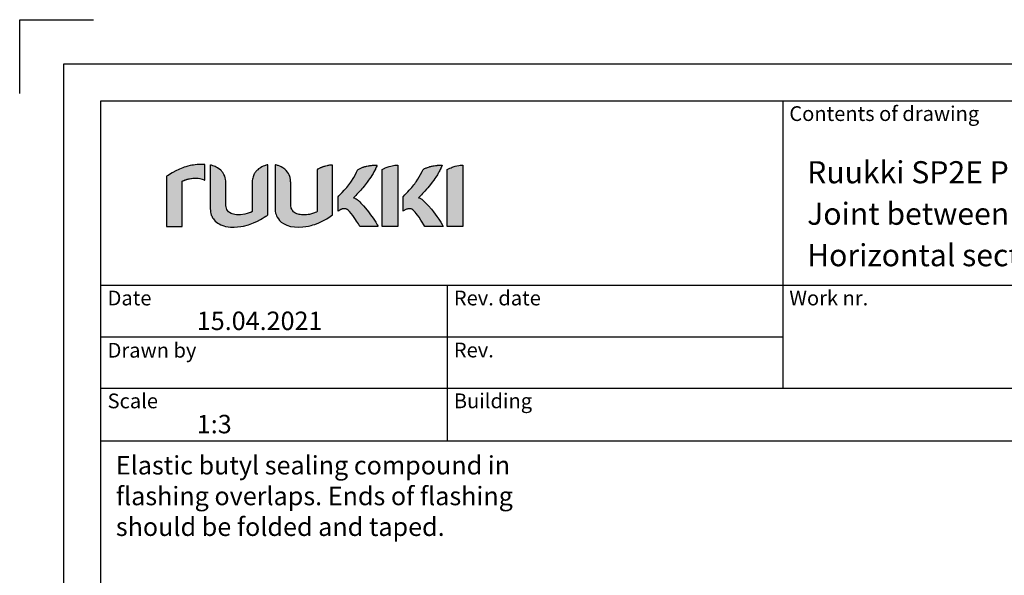
# Model space of a CAD drawing. Units: millimetres. Extents: x -846 to 16206, y -3343 to 6.
# Drawn here: x 1254 to 1655, y -599 to -373 of the extents above; entities that cross this region are included whole.
import ezdxf

# ---------------------------------------------------------------- set-up
doc = ezdxf.new("R2010")
doc.units = ezdxf.units.MM
doc.layers.get('0').update_dxf_attribs({"color": 1})
doc.layers.add('S-2_EN', color=7, linetype='Continuous')
doc.layers.add('S-TEXT', color=4, linetype='Continuous')
doc.styles.get("Standard").update_dxf_attribs({"font": 'arial.ttf'})

# ---------------------------------------------------------------- blocks, each defined once
blk = doc.blocks.new('title_block_en')
at = {"linetype": 'ByBlock'}
h = blk.add_hatch(color=256, dxfattribs=at)
h.paths.add_polyline_path([(13.92, 269.77), (13.92, 262.97), (16.04, 262.97), (16.04, 269.09), (16.14, 269.14), (16.19, 269.16), (16.24, 269.18), (16.29, 269.21), (16.34, 269.23), (16.39, 269.25), (16.45, 269.27), (16.55, 269.31), (16.61, 269.33), (16.66, 269.34), (16.72, 269.36), (16.77, 269.37), (16.83, 269.39), (16.94, 269.42), (17.05, 269.44), (17.21, 269.47), (17.31, 269.49), (17.46, 269.51), (17.61, 269.52), (17.86, 269.52), (18.21, 269.5), (18.44, 269.48), (18.76, 269.39), (19.01, 269.28), (19.07, 269.24), (19.09, 269.24), (19.1, 269.24), (19.1, 269.24), (19.1, 271.36), (19.06, 271.37), (19.02, 271.37), (18.98, 271.37), (18.78, 271.37), (18.59, 271.37), (18.41, 271.37), (18.23, 271.36), (18.06, 271.35), (17.81, 271.33), (17.58, 271.3), (17.35, 271.27), (17.14, 271.22), (16.8, 271.15), (16.55, 271.07), (16.3, 270.99), (16.12, 270.92), (15.92, 270.85), (15.68, 270.74), (15.5, 270.66), (15.27, 270.54), (14.7, 270.23), (14.3, 270), (14.14, 269.9), (14.01, 269.83), (13.97, 269.8)])
h.paths.add_polyline_path([(19.85, 271.31), (19.85, 265.37), (19.86, 265.14), (19.88, 264.92), (19.93, 264.71), (19.99, 264.51), (20.04, 264.39), (20.1, 264.27), (20.17, 264.15), (20.28, 263.99), (20.36, 263.89), (20.53, 263.7), (20.68, 263.57), (20.89, 263.42), (21.05, 263.31), (21.29, 263.2), (21.41, 263.14), (21.67, 263.05), (21.93, 262.98), (22.26, 262.92), (22.6, 262.89), (23.09, 262.89), (23.52, 262.91), (24, 262.96), (24.37, 263.02), (25.03, 263.19), (25.72, 263.45), (26.26, 263.71), (26.68, 263.93), (26.89, 264.05), (27.17, 264.22), (27.37, 264.35), (27.51, 264.43), (27.62, 264.51), (27.65, 264.53), (27.65, 267.93), (27.65, 271.34), (27.55, 271.31), (27.44, 271.28), (27.33, 271.25), (27.28, 271.23), (27.18, 271.2), (27.03, 271.14), (26.84, 271.05), (26.65, 270.94), (26.48, 270.83), (26.4, 270.76), (26.28, 270.66), (26.2, 270.59), (26.09, 270.48), (26.02, 270.4), (25.96, 270.31), (25.9, 270.23), (25.84, 270.14), (25.82, 270.09), (25.74, 269.95), (25.65, 269.7), (25.6, 269.53), (25.57, 269.36), (25.54, 269.19), (25.53, 269.06), (25.53, 268.94), (25.53, 264.98), (25.34, 264.88), (25.13, 264.8), (24.87, 264.71), (24.54, 264.62), (23.93, 264.54), (23.72, 264.54), (23.41, 264.56), (23.17, 264.59), (22.99, 264.63), (22.82, 264.67), (22.67, 264.74), (22.47, 264.85), (22.33, 264.97), (22.18, 265.15), (22.11, 265.29), (22.05, 265.44), (22, 265.61), (21.98, 265.7), (21.97, 265.8), (21.96, 265.9), (21.96, 266.01), (21.96, 266.06), (21.96, 268.91), (21.95, 269.1), (21.91, 269.39), (21.87, 269.56), (21.81, 269.77), (21.7, 270.01), (21.53, 270.29), (21.43, 270.41), (21.37, 270.49), (21.26, 270.6), (21.1, 270.73), (21.01, 270.8), (20.84, 270.92), (20.66, 271.02), (20.51, 271.09), (20.36, 271.16), (20.21, 271.21), (20.11, 271.24), (20, 271.27), (19.95, 271.29), (19.9, 271.3)])
h.paths.add_polyline_path([(28.65, 271.34), (28.65, 265.37), (28.65, 265.21), (28.66, 265.06), (28.71, 264.78), (28.77, 264.58), (28.84, 264.39), (28.93, 264.21), (29.08, 263.99), (29.24, 263.79), (29.48, 263.57), (29.8, 263.35), (30.21, 263.14), (30.73, 262.98), (31.26, 262.9), (31.8, 262.88), (32.41, 262.91), (32.81, 262.96), (33.17, 263.02), (33.51, 263.1), (33.77, 263.17), (34.01, 263.25), (34.58, 263.47), (35.11, 263.74), (35.64, 264.02), (36.12, 264.31), (36.44, 264.53), (36.44, 271.29), (36.37, 271.29), (36.3, 271.28), (36.21, 271.28), (36.16, 271.27), (36.03, 271.26), (35.88, 271.23), (35.8, 271.22), (35.71, 271.2), (35.46, 271.14), (35.35, 271.11), (35.24, 271.08), (35.15, 271.05), (35.1, 271.04), (35.05, 271.02), (34.96, 270.99), (34.92, 270.98), (34.84, 270.94), (34.77, 270.91), (34.69, 270.88), (34.54, 270.8), (34.46, 270.75), (34.41, 270.72), (34.37, 270.7), (34.33, 270.67), (34.33, 264.98), (34.24, 264.93), (34.09, 264.86), (33.99, 264.82), (33.83, 264.76), (33.72, 264.72), (33.56, 264.68), (33.29, 264.61), (33.13, 264.58), (32.92, 264.56), (32.78, 264.54), (32.57, 264.54), (32.36, 264.55), (32.21, 264.56), (32.06, 264.58), (31.92, 264.6), (31.75, 264.64), (31.58, 264.69), (31.4, 264.77), (31.3, 264.83), (31.18, 264.92), (31.13, 264.97), (31.03, 265.08), (30.96, 265.18), (30.89, 265.32), (30.84, 265.44), (30.82, 265.52), (30.78, 265.7), (30.77, 265.84), (30.76, 266), (30.76, 266.06), (30.76, 268.94), (30.75, 269.06), (30.73, 269.3), (30.67, 269.59), (30.63, 269.75), (30.55, 269.95), (30.45, 270.14), (30.3, 270.35), (30.13, 270.55), (29.94, 270.73), (29.68, 270.91), (29.46, 271.05), (29.26, 271.14), (29.06, 271.22), (28.96, 271.25), (28.86, 271.28), (28.7, 271.32)])
h.paths.add_polyline_path([(37.2, 267), (37.3, 267.1), (37.48, 267.29), (37.57, 267.4), (37.72, 267.56), (38.02, 267.89), (38.35, 268.27), (38.63, 268.62), (38.9, 268.98), (39.31, 269.61), (39.54, 270.02), (39.7, 270.31), (39.79, 270.49), (39.87, 270.67), (39.92, 270.7), (39.99, 270.75), (40.07, 270.79), (40.17, 270.84), (40.25, 270.88), (40.34, 270.92), (40.45, 270.96), (40.56, 271), (40.62, 271.02), (40.68, 271.04), (40.74, 271.06), (40.81, 271.08), (40.88, 271.1), (40.95, 271.12), (41.03, 271.14), (41.1, 271.16), (41.27, 271.19), (41.38, 271.21), (41.5, 271.22), (41.61, 271.24), (41.73, 271.25), (41.84, 271.26), (42.19, 271.28), (42.4, 271.29), (42.45, 271.29), (42.48, 271.29), (42.47, 271.26), (42.46, 271.22), (42.43, 271.15), (42.37, 271), (42.32, 270.9), (42.27, 270.78), (42.24, 270.73), (42.05, 270.36), (41.92, 270.13), (41.77, 269.87), (41.62, 269.65), (41.46, 269.41), (41.33, 269.24), (41.13, 268.97), (40.7, 268.42), (40.53, 268.2), (40.41, 268.07), (40.25, 267.88), (39.91, 267.52), (39.74, 267.34), (39.58, 267.18), (39.35, 266.96), (39.26, 266.87), (39.32, 266.86), (39.45, 266.81), (39.51, 266.78), (39.62, 266.71), (39.77, 266.61), (39.9, 266.5), (39.93, 266.47), (40.12, 266.29), (40.28, 266.12), (40.63, 265.76), (40.88, 265.46), (41.29, 264.96), (41.6, 264.54), (41.92, 264.09), (42.29, 263.53), (42.33, 263.47), (42.44, 263.29), (42.5, 263.19), (42.57, 263.05), (42.59, 263.01), (42.61, 262.97), (40.14, 262.97), (39.93, 263.32), (39.69, 263.7), (39.55, 263.92), (39.18, 264.44), (38.96, 264.72), (38.72, 264.99), (38.54, 265.16), (38.41, 265.27), (38.33, 265.32), (38.29, 265.34), (38.25, 265.35), (38.23, 265.36), (38.19, 265.37), (38.14, 265.37), (38.1, 265.38), (38.08, 265.38), (38.03, 265.38), (37.97, 265.38), (37.92, 265.37), (37.88, 265.37), (37.8, 265.35), (37.75, 265.34), (37.71, 265.33), (37.68, 265.32), (37.64, 265.3), (37.59, 265.28), (37.56, 265.27), (37.52, 265.25), (37.47, 265.22), (37.43, 265.2), (37.38, 265.18), (37.35, 265.15), (37.28, 265.11), (37.25, 265.1), (37.23, 265.09), (37.2, 265.06)])
h.paths.add_polyline_path([(43.16, 270.67), (43.24, 270.72), (43.34, 270.78), (43.42, 270.83), (43.52, 270.88), (43.59, 270.91), (43.83, 271.01), (43.97, 271.05), (44.12, 271.1), (44.33, 271.16), (44.53, 271.2), (44.7, 271.23), (44.9, 271.26), (45.1, 271.28), (45.17, 271.28), (45.27, 271.29), (45.27, 262.97), (43.16, 262.97)])
h.paths.add_polyline_path([(46.02, 267), (46.25, 267.24), (46.5, 267.51), (46.65, 267.68), (46.84, 267.89), (47.01, 268.08), (47.17, 268.27), (47.32, 268.45), (47.45, 268.62), (47.57, 268.77), (47.68, 268.91), (47.76, 269.03), (48.01, 269.4), (48.2, 269.71), (48.37, 270.02), (48.57, 270.4), (48.66, 270.58), (48.7, 270.67), (48.72, 270.68), (48.77, 270.72), (48.79, 270.73), (48.84, 270.76), (48.92, 270.81), (49.04, 270.86), (49.12, 270.9), (49.22, 270.94), (49.32, 270.98), (49.44, 271.02), (49.57, 271.06), (49.63, 271.08), (49.7, 271.1), (49.77, 271.12), (49.85, 271.14), (49.93, 271.16), (50.09, 271.19), (50.2, 271.21), (50.38, 271.23), (50.49, 271.24), (50.61, 271.25), (50.66, 271.26), (50.83, 271.27), (51.02, 271.28), (51.09, 271.28), (51.22, 271.29), (51.27, 271.29), (51.31, 271.29), (51.3, 271.26), (51.29, 271.22), (51.27, 271.19), (51.25, 271.15), (51.23, 271.1), (51.21, 271.06), (51.19, 271), (51.17, 270.95), (51.14, 270.9), (51.12, 270.84), (51.03, 270.67), (51, 270.61), (50.98, 270.55), (50.95, 270.49), (50.92, 270.44), (50.9, 270.4), (50.83, 270.27), (50.77, 270.18), (50.65, 269.98), (50.45, 269.65), (50.32, 269.47), (50.15, 269.24), (49.96, 268.97), (49.72, 268.66), (49.53, 268.42), (49.35, 268.2), (49.18, 268.01), (48.97, 267.77), (48.65, 267.43), (48.48, 267.26), (48.26, 267.04), (48.17, 266.96), (48.09, 266.87), (48.19, 266.84), (48.3, 266.79), (48.36, 266.77), (48.44, 266.71), (48.53, 266.65), (48.62, 266.58), (48.72, 266.5), (48.86, 266.37), (49.18, 266.05), (49.45, 265.76), (49.83, 265.32), (50.11, 264.96), (50.56, 264.34), (50.83, 263.96), (51.12, 263.53), (51.29, 263.24), (51.44, 262.97), (48.97, 262.97), (48.82, 263.21), (48.6, 263.57), (48.42, 263.84), (48.16, 264.22), (47.95, 264.51), (47.78, 264.72), (47.63, 264.9), (47.45, 265.08), (47.31, 265.21), (47.2, 265.3), (47.11, 265.34), (47.01, 265.37), (46.92, 265.38), (46.86, 265.38), (46.75, 265.37), (46.66, 265.36), (46.56, 265.33), (46.46, 265.3), (46.39, 265.27), (46.29, 265.22), (46.21, 265.18), (46.13, 265.13), (46.07, 265.1), (46.03, 265.07), (46.02, 265.06)])
h.paths.add_polyline_path([(51.99, 270.67), (52.07, 270.72), (52.17, 270.78), (52.26, 270.83), (52.35, 270.88), (52.5, 270.94), (52.66, 271.01), (52.8, 271.05), (53.06, 271.13), (53.27, 271.18), (53.54, 271.23), (53.74, 271.26), (53.89, 271.27), (54.04, 271.28), (54.1, 271.29), (54.1, 262.97), (51.99, 262.97)])
at = {"linetype": 'Continuous'}
for p, q in [((97.5, 280), (97.5, 241)), ((5, 255), (193, 255)), ((52, 233.92), (52, 255)), ((5, 248), (97.5, 248)), ((193, 241), (5, 241)), ((5, 233.92), (193, 233.92))]:
    blk.add_line(p, q, dxfattribs=at)
for p, q in [((16.8, 271.15), (16.55, 271.07)), ((17.14, 271.22), (16.8, 271.15)), ((17.35, 271.27), (17.14, 271.22)), ((17.58, 271.3), (17.35, 271.27)), ((17.81, 271.33), (17.58, 271.3)), ((18.06, 271.35), (17.81, 271.33)), ((18.23, 271.36), (18.06, 271.35)), ((18.41, 271.37), (18.23, 271.36)), ((18.59, 271.37), (18.41, 271.37)), ((18.78, 271.37), (18.59, 271.37)), ((18.98, 271.37), (18.78, 271.37)), ((19.02, 271.37), (18.98, 271.37)), ((19.06, 271.37), (19.02, 271.37)), ((19.1, 271.36), (19.06, 271.37)), ((19.1, 269.24), (19.1, 271.36)), ((19.85, 271.31), (19.85, 265.37)), ((19.9, 271.3), (19.85, 271.31)), ((19.95, 271.29), (19.9, 271.3)), ((20, 271.27), (19.95, 271.29)), ((20.11, 271.24), (20, 271.27)), ((20.21, 271.21), (20.11, 271.24)), ((20.36, 271.16), (20.21, 271.21)), ((20.51, 271.09), (20.36, 271.16)), ((20.66, 271.02), (20.51, 271.09)), ((27.03, 271.14), (26.84, 271.05)), ((27.18, 271.2), (27.03, 271.14)), ((27.28, 271.23), (27.18, 271.2)), ((27.33, 271.25), (27.28, 271.23)), ((27.44, 271.28), (27.33, 271.25)), ((27.55, 271.31), (27.44, 271.28)), ((27.65, 271.34), (27.55, 271.31)), ((27.65, 267.93), (27.65, 271.34)), ((28.65, 271.34), (28.65, 265.37)), ((28.7, 271.32), (28.65, 271.34)), ((28.86, 271.28), (28.7, 271.32)), ((28.96, 271.25), (28.86, 271.28)), ((29.06, 271.22), (28.96, 271.25)), ((29.26, 271.14), (29.06, 271.22)), ((29.46, 271.05), (29.26, 271.14)), ((35.35, 271.11), (35.24, 271.08)), ((35.46, 271.14), (35.35, 271.11)), ((35.71, 271.2), (35.46, 271.14)), ((35.8, 271.22), (35.71, 271.2)), ((35.88, 271.23), (35.8, 271.22)), ((36.03, 271.26), (35.88, 271.23)), ((36.16, 271.27), (36.03, 271.26)), ((36.21, 271.28), (36.16, 271.27)), ((36.3, 271.28), (36.21, 271.28)), ((36.37, 271.29), (36.3, 271.28)), ((36.44, 271.29), (36.37, 271.29)), ((36.44, 264.53), (36.44, 271.29)), ((40.81, 271.08), (40.88, 271.1)), ((40.88, 271.1), (40.95, 271.12)), ((40.95, 271.12), (41.03, 271.14)), ((41.03, 271.14), (41.1, 271.16)), ((41.1, 271.16), (41.27, 271.19)), ((41.27, 271.19), (41.38, 271.21)), ((41.38, 271.21), (41.5, 271.22)), ((41.5, 271.22), (41.61, 271.24)), ((41.61, 271.24), (41.73, 271.25)), ((41.73, 271.25), (41.84, 271.26)), ((41.84, 271.26), (42.19, 271.28)), ((42.19, 271.28), (42.4, 271.29)), ((42.43, 271.15), (42.37, 271)), ((42.4, 271.29), (42.45, 271.29)), ((42.46, 271.22), (42.43, 271.15)), ((42.45, 271.29), (42.48, 271.29)), ((42.47, 271.26), (42.46, 271.22)), ((42.48, 271.29), (42.47, 271.26)), ((43.97, 271.05), (44.12, 271.1)), ((44.12, 271.1), (44.33, 271.16)), ((44.33, 271.16), (44.53, 271.2)), ((44.53, 271.2), (44.7, 271.23)), ((44.7, 271.23), (44.9, 271.26)), ((44.9, 271.26), (45.1, 271.28)), ((45.1, 271.28), (45.17, 271.28)), ((45.17, 271.28), (45.27, 271.29)), ((45.27, 271.29), (45.27, 262.97)), ((49.63, 271.08), (49.7, 271.1)), ((49.7, 271.1), (49.77, 271.12)), ((49.77, 271.12), (49.85, 271.14)), ((49.85, 271.14), (49.93, 271.16)), ((49.93, 271.16), (50.09, 271.19)), ((50.09, 271.19), (50.2, 271.21)), ((50.2, 271.21), (50.38, 271.23)), ((50.38, 271.23), (50.49, 271.24)), ((50.49, 271.24), (50.61, 271.25)), ((50.61, 271.25), (50.66, 271.26)), ((50.66, 271.26), (50.83, 271.27)), ((50.83, 271.27), (51.02, 271.28)), ((51.02, 271.28), (51.09, 271.28)), ((51.09, 271.28), (51.22, 271.29)), ((51.23, 271.1), (51.21, 271.06)), ((51.22, 271.29), (51.27, 271.29)), ((51.25, 271.15), (51.23, 271.1)), ((51.27, 271.19), (51.25, 271.15)), ((51.27, 271.29), (51.31, 271.29)), ((51.29, 271.22), (51.27, 271.19)), ((51.3, 271.26), (51.29, 271.22)), ((51.31, 271.29), (51.3, 271.26)), ((52.8, 271.05), (53.06, 271.13)), ((53.06, 271.13), (53.27, 271.18)), ((53.27, 271.18), (53.54, 271.23)), ((53.54, 271.23), (53.74, 271.26)), ((53.74, 271.26), (53.89, 271.27)), ((53.89, 271.27), (54.04, 271.28)), ((54.04, 271.28), (54.1, 271.29)), ((54.1, 271.29), (54.1, 262.97)), ((13.97, 269.8), (13.92, 269.77)), ((13.92, 269.77), (13.92, 262.97)), ((14.01, 269.83), (13.97, 269.8)), ((14.14, 269.9), (14.01, 269.83)), ((14.3, 270), (14.14, 269.9)), ((14.7, 270.23), (14.3, 270)), ((15.27, 270.54), (14.7, 270.23)), ((15.5, 270.66), (15.27, 270.54)), ((15.68, 270.74), (15.5, 270.66)), ((15.92, 270.85), (15.68, 270.74)), ((16.12, 270.92), (15.92, 270.85)), ((16.3, 270.99), (16.12, 270.92)), ((16.55, 271.07), (16.3, 270.99)), ((20.84, 270.92), (20.66, 271.02)), ((21.01, 270.8), (20.84, 270.92)), ((21.1, 270.73), (21.01, 270.8)), ((21.26, 270.6), (21.1, 270.73)), ((21.37, 270.49), (21.26, 270.6)), ((21.43, 270.41), (21.37, 270.49)), ((21.53, 270.29), (21.43, 270.41)), ((21.7, 270.01), (21.53, 270.29)), ((21.81, 269.77), (21.7, 270.01)), ((21.87, 269.56), (21.81, 269.77)), ((25.74, 269.95), (25.65, 269.7)), ((25.82, 270.09), (25.74, 269.95)), ((25.84, 270.14), (25.82, 270.09)), ((25.9, 270.23), (25.84, 270.14)), ((25.96, 270.31), (25.9, 270.23)), ((26.02, 270.4), (25.96, 270.31)), ((26.09, 270.48), (26.02, 270.4)), ((26.2, 270.59), (26.09, 270.48)), ((26.28, 270.66), (26.2, 270.59)), ((26.4, 270.76), (26.28, 270.66)), ((26.48, 270.83), (26.4, 270.76)), ((26.65, 270.94), (26.48, 270.83)), ((26.84, 271.05), (26.65, 270.94)), ((29.68, 270.91), (29.46, 271.05)), ((29.94, 270.73), (29.68, 270.91)), ((30.13, 270.55), (29.94, 270.73)), ((30.3, 270.35), (30.13, 270.55)), ((30.45, 270.14), (30.3, 270.35)), ((30.55, 269.95), (30.45, 270.14)), ((30.63, 269.75), (30.55, 269.95)), ((34.37, 270.7), (34.33, 270.67)), ((34.33, 270.67), (34.33, 264.98)), ((34.41, 270.72), (34.37, 270.7)), ((34.46, 270.75), (34.41, 270.72)), ((34.54, 270.8), (34.46, 270.75)), ((34.69, 270.88), (34.54, 270.8)), ((34.77, 270.91), (34.69, 270.88)), ((34.84, 270.94), (34.77, 270.91)), ((34.92, 270.98), (34.84, 270.94)), ((34.96, 270.99), (34.92, 270.98)), ((35.05, 271.02), (34.96, 270.99)), ((35.1, 271.04), (35.05, 271.02)), ((35.15, 271.05), (35.1, 271.04)), ((35.24, 271.08), (35.15, 271.05)), ((39.31, 269.61), (39.54, 270.02)), ((39.54, 270.02), (39.7, 270.31)), ((39.7, 270.31), (39.79, 270.49)), ((39.79, 270.49), (39.87, 270.67)), ((39.87, 270.67), (39.92, 270.7)), ((39.92, 270.7), (39.99, 270.75)), ((39.99, 270.75), (40.07, 270.79)), ((40.07, 270.79), (40.17, 270.84)), ((40.17, 270.84), (40.25, 270.88)), ((40.25, 270.88), (40.34, 270.92)), ((40.34, 270.92), (40.45, 270.96)), ((40.45, 270.96), (40.56, 271)), ((40.56, 271), (40.62, 271.02)), ((40.62, 271.02), (40.68, 271.04)), ((40.68, 271.04), (40.74, 271.06)), ((40.74, 271.06), (40.81, 271.08)), ((41.77, 269.87), (41.62, 269.65)), ((41.92, 270.13), (41.77, 269.87)), ((42.05, 270.36), (41.92, 270.13)), ((42.24, 270.73), (42.05, 270.36)), ((42.27, 270.78), (42.24, 270.73)), ((42.32, 270.9), (42.27, 270.78)), ((42.37, 271), (42.32, 270.9)), ((43.16, 270.67), (43.24, 270.72)), ((43.16, 262.97), (43.16, 270.67)), ((43.24, 270.72), (43.34, 270.78)), ((43.34, 270.78), (43.42, 270.83)), ((43.42, 270.83), (43.52, 270.88)), ((43.52, 270.88), (43.59, 270.91)), ((43.59, 270.91), (43.83, 271.01)), ((43.83, 271.01), (43.97, 271.05)), ((48.2, 269.71), (48.37, 270.02)), ((48.37, 270.02), (48.57, 270.4)), ((48.57, 270.4), (48.66, 270.58)), ((48.66, 270.58), (48.7, 270.67)), ((48.7, 270.67), (48.72, 270.68)), ((48.72, 270.68), (48.77, 270.72)), ((48.77, 270.72), (48.79, 270.73)), ((48.79, 270.73), (48.84, 270.76)), ((48.84, 270.76), (48.92, 270.81)), ((48.92, 270.81), (49.04, 270.86)), ((49.04, 270.86), (49.12, 270.9)), ((49.12, 270.9), (49.22, 270.94)), ((49.22, 270.94), (49.32, 270.98)), ((49.32, 270.98), (49.44, 271.02)), ((49.44, 271.02), (49.57, 271.06)), ((49.57, 271.06), (49.63, 271.08)), ((50.65, 269.98), (50.45, 269.65)), ((50.77, 270.18), (50.65, 269.98)), ((50.83, 270.27), (50.77, 270.18)), ((50.9, 270.4), (50.83, 270.27)), ((50.92, 270.44), (50.9, 270.4)), ((50.95, 270.49), (50.92, 270.44)), ((50.98, 270.55), (50.95, 270.49)), ((51, 270.61), (50.98, 270.55)), ((51.03, 270.67), (51, 270.61)), ((51.12, 270.84), (51.03, 270.67)), ((51.14, 270.9), (51.12, 270.84)), ((51.17, 270.95), (51.14, 270.9)), ((51.19, 271), (51.17, 270.95)), ((51.21, 271.06), (51.19, 271)), ((51.99, 270.67), (52.07, 270.72)), ((51.99, 262.97), (51.99, 270.67)), ((52.07, 270.72), (52.17, 270.78)), ((52.17, 270.78), (52.26, 270.83)), ((52.26, 270.83), (52.35, 270.88)), ((52.35, 270.88), (52.5, 270.94)), ((52.5, 270.94), (52.66, 271.01)), ((52.66, 271.01), (52.8, 271.05)), ((16.04, 269.09), (16.14, 269.14)), ((16.04, 262.97), (16.04, 269.09)), ((16.14, 269.14), (16.19, 269.16)), ((16.19, 269.16), (16.24, 269.18)), ((16.24, 269.18), (16.29, 269.21)), ((16.29, 269.21), (16.34, 269.23)), ((16.34, 269.23), (16.39, 269.25)), ((16.39, 269.25), (16.45, 269.27)), ((16.45, 269.27), (16.55, 269.31)), ((16.55, 269.31), (16.61, 269.33)), ((16.61, 269.33), (16.66, 269.34)), ((16.66, 269.34), (16.72, 269.36)), ((16.72, 269.36), (16.77, 269.37)), ((16.77, 269.37), (16.83, 269.39)), ((16.83, 269.39), (16.94, 269.42)), ((16.94, 269.42), (17.05, 269.44)), ((17.05, 269.44), (17.21, 269.47)), ((17.21, 269.47), (17.31, 269.49)), ((17.31, 269.49), (17.46, 269.51)), ((17.46, 269.51), (17.61, 269.52)), ((17.61, 269.52), (17.86, 269.52)), ((17.86, 269.52), (18.21, 269.5)), ((18.21, 269.5), (18.44, 269.48)), ((18.44, 269.48), (18.76, 269.39)), ((18.76, 269.39), (19.01, 269.28)), ((19.01, 269.28), (19.07, 269.24)), ((19.07, 269.24), (19.09, 269.24)), ((19.09, 269.24), (19.1, 269.24)), ((19.1, 269.24), (19.1, 269.24)), ((21.91, 269.39), (21.87, 269.56)), ((21.95, 269.1), (21.91, 269.39)), ((21.96, 268.91), (21.95, 269.1)), ((21.96, 266.06), (21.96, 268.91)), ((25.54, 269.19), (25.53, 269.06)), ((25.53, 269.06), (25.53, 268.94)), ((25.53, 268.94), (25.53, 264.98)), ((25.57, 269.36), (25.54, 269.19)), ((25.6, 269.53), (25.57, 269.36)), ((25.65, 269.7), (25.6, 269.53)), ((30.67, 269.59), (30.63, 269.75)), ((30.73, 269.3), (30.67, 269.59)), ((30.75, 269.06), (30.73, 269.3)), ((30.76, 268.94), (30.75, 269.06)), ((30.76, 266.06), (30.76, 268.94)), ((38.35, 268.27), (38.63, 268.62)), ((38.63, 268.62), (38.9, 268.98)), ((38.9, 268.98), (39.31, 269.61)), ((40.7, 268.42), (40.53, 268.2)), ((41.13, 268.97), (40.7, 268.42)), ((41.33, 269.24), (41.13, 268.97)), ((41.46, 269.41), (41.33, 269.24)), ((41.62, 269.65), (41.46, 269.41)), ((47.17, 268.27), (47.32, 268.45)), ((47.32, 268.45), (47.45, 268.62)), ((47.45, 268.62), (47.57, 268.77)), ((47.57, 268.77), (47.68, 268.91)), ((47.68, 268.91), (47.76, 269.03)), ((47.76, 269.03), (48.01, 269.4)), ((48.01, 269.4), (48.2, 269.71)), ((49.53, 268.42), (49.35, 268.2)), ((49.72, 268.66), (49.53, 268.42)), ((49.96, 268.97), (49.72, 268.66)), ((50.15, 269.24), (49.96, 268.97)), ((50.32, 269.47), (50.15, 269.24)), ((50.45, 269.65), (50.32, 269.47)), ((27.65, 264.53), (27.65, 267.93)), ((37.2, 267), (37.3, 267.1)), ((37.3, 267.1), (37.48, 267.29)), ((37.48, 267.29), (37.57, 267.4)), ((37.57, 267.4), (37.72, 267.56)), ((37.72, 267.56), (38.02, 267.89)), ((38.02, 267.89), (38.35, 268.27)), ((39.58, 267.18), (39.35, 266.96)), ((39.74, 267.34), (39.58, 267.18)), ((39.91, 267.52), (39.74, 267.34)), ((40.25, 267.88), (39.91, 267.52)), ((40.41, 268.07), (40.25, 267.88)), ((40.53, 268.2), (40.41, 268.07)), ((46.02, 267), (46.25, 267.24)), ((46.25, 267.24), (46.5, 267.51)), ((46.5, 267.51), (46.65, 267.68)), ((46.65, 267.68), (46.84, 267.89)), ((46.84, 267.89), (47.01, 268.08)), ((47.01, 268.08), (47.17, 268.27)), ((48.48, 267.26), (48.26, 267.04)), ((48.65, 267.43), (48.48, 267.26)), ((48.97, 267.77), (48.65, 267.43)), ((49.18, 268.01), (48.97, 267.77)), ((49.35, 268.2), (49.18, 268.01)), ((21.96, 266.01), (21.96, 266.06)), ((21.96, 265.9), (21.96, 266.01)), ((21.97, 265.8), (21.96, 265.9)), ((21.98, 265.7), (21.97, 265.8)), ((30.76, 266), (30.76, 266.06)), ((30.77, 265.84), (30.76, 266)), ((30.78, 265.7), (30.77, 265.84)), ((37.2, 265.06), (37.2, 267)), ((39.35, 266.96), (39.26, 266.87)), ((39.26, 266.87), (39.32, 266.86)), ((39.32, 266.86), (39.45, 266.81)), ((39.45, 266.81), (39.51, 266.78)), ((39.51, 266.78), (39.62, 266.71)), ((39.62, 266.71), (39.77, 266.61)), ((39.77, 266.61), (39.9, 266.5)), ((39.9, 266.5), (39.93, 266.47)), ((39.93, 266.47), (40.12, 266.29)), ((40.12, 266.29), (40.28, 266.12)), ((40.28, 266.12), (40.63, 265.76)), ((40.63, 265.76), (40.88, 265.46)), ((46.02, 265.06), (46.02, 267)), ((48.17, 266.96), (48.09, 266.87)), ((48.09, 266.87), (48.19, 266.84)), ((48.26, 267.04), (48.17, 266.96)), ((48.19, 266.84), (48.3, 266.79)), ((48.3, 266.79), (48.36, 266.77)), ((48.36, 266.77), (48.44, 266.71)), ((48.44, 266.71), (48.53, 266.65)), ((48.53, 266.65), (48.62, 266.58)), ((48.62, 266.58), (48.72, 266.5)), ((48.72, 266.5), (48.86, 266.37)), ((48.86, 266.37), (49.18, 266.05)), ((49.18, 266.05), (49.45, 265.76)), ((49.45, 265.76), (49.83, 265.32)), ((19.85, 265.37), (19.86, 265.14)), ((19.86, 265.14), (19.88, 264.92)), ((19.88, 264.92), (19.93, 264.71)), ((19.93, 264.71), (19.99, 264.51)), ((19.99, 264.51), (20.04, 264.39)), ((22, 265.61), (21.98, 265.7)), ((22.05, 265.44), (22, 265.61)), ((22.11, 265.29), (22.05, 265.44)), ((22.18, 265.15), (22.11, 265.29)), ((22.33, 264.97), (22.18, 265.15)), ((22.47, 264.85), (22.33, 264.97)), ((22.67, 264.74), (22.47, 264.85)), ((22.82, 264.67), (22.67, 264.74)), ((22.99, 264.63), (22.82, 264.67)), ((23.17, 264.59), (22.99, 264.63)), ((23.41, 264.56), (23.17, 264.59)), ((23.72, 264.54), (23.41, 264.56)), ((23.93, 264.54), (23.72, 264.54)), ((24.54, 264.62), (23.93, 264.54)), ((24.87, 264.71), (24.54, 264.62)), ((25.13, 264.8), (24.87, 264.71)), ((25.34, 264.88), (25.13, 264.8)), ((25.53, 264.98), (25.34, 264.88)), ((27.37, 264.35), (27.51, 264.43)), ((27.51, 264.43), (27.62, 264.51)), ((27.62, 264.51), (27.65, 264.53)), ((28.65, 265.37), (28.65, 265.21)), ((28.65, 265.21), (28.66, 265.06)), ((28.66, 265.06), (28.71, 264.78)), ((28.71, 264.78), (28.77, 264.58)), ((28.77, 264.58), (28.84, 264.39)), ((30.82, 265.52), (30.78, 265.7)), ((30.84, 265.44), (30.82, 265.52)), ((30.89, 265.32), (30.84, 265.44)), ((30.96, 265.18), (30.89, 265.32)), ((31.03, 265.08), (30.96, 265.18)), ((31.13, 264.97), (31.03, 265.08)), ((31.18, 264.92), (31.13, 264.97)), ((31.3, 264.83), (31.18, 264.92)), ((31.4, 264.77), (31.3, 264.83)), ((31.58, 264.69), (31.4, 264.77)), ((31.75, 264.64), (31.58, 264.69)), ((31.92, 264.6), (31.75, 264.64)), ((32.06, 264.58), (31.92, 264.6)), ((32.21, 264.56), (32.06, 264.58)), ((32.36, 264.55), (32.21, 264.56)), ((32.57, 264.54), (32.36, 264.55)), ((32.78, 264.54), (32.57, 264.54)), ((32.92, 264.56), (32.78, 264.54)), ((33.13, 264.58), (32.92, 264.56)), ((33.29, 264.61), (33.13, 264.58)), ((33.56, 264.68), (33.29, 264.61)), ((33.72, 264.72), (33.56, 264.68)), ((33.83, 264.76), (33.72, 264.72)), ((33.99, 264.82), (33.83, 264.76)), ((34.09, 264.86), (33.99, 264.82)), ((34.24, 264.93), (34.09, 264.86)), ((34.33, 264.98), (34.24, 264.93)), ((36.12, 264.31), (36.44, 264.53)), ((37.23, 265.09), (37.2, 265.06)), ((37.25, 265.1), (37.23, 265.09)), ((37.28, 265.11), (37.25, 265.1)), ((37.35, 265.15), (37.28, 265.11)), ((37.38, 265.18), (37.35, 265.15)), ((37.43, 265.2), (37.38, 265.18)), ((37.47, 265.22), (37.43, 265.2)), ((37.52, 265.25), (37.47, 265.22)), ((37.56, 265.27), (37.52, 265.25)), ((37.59, 265.28), (37.56, 265.27)), ((37.64, 265.3), (37.59, 265.28)), ((37.68, 265.32), (37.64, 265.3)), ((37.71, 265.33), (37.68, 265.32)), ((37.75, 265.34), (37.71, 265.33)), ((37.8, 265.35), (37.75, 265.34)), ((37.88, 265.37), (37.8, 265.35)), ((37.92, 265.37), (37.88, 265.37)), ((37.97, 265.38), (37.92, 265.37)), ((38.03, 265.38), (37.97, 265.38)), ((38.08, 265.38), (38.03, 265.38)), ((38.1, 265.38), (38.08, 265.38)), ((38.14, 265.37), (38.1, 265.38)), ((38.19, 265.37), (38.14, 265.37)), ((38.23, 265.36), (38.19, 265.37)), ((38.25, 265.35), (38.23, 265.36)), ((38.29, 265.34), (38.25, 265.35)), ((38.33, 265.32), (38.29, 265.34)), ((38.41, 265.27), (38.33, 265.32)), ((38.54, 265.16), (38.41, 265.27)), ((38.72, 264.99), (38.54, 265.16)), ((38.96, 264.72), (38.72, 264.99)), ((39.18, 264.44), (38.96, 264.72)), ((39.55, 263.92), (39.18, 264.44)), ((40.88, 265.46), (41.29, 264.96)), ((41.29, 264.96), (41.6, 264.54)), ((41.6, 264.54), (41.92, 264.09)), ((46.03, 265.07), (46.02, 265.06)), ((46.07, 265.1), (46.03, 265.07)), ((46.13, 265.13), (46.07, 265.1)), ((46.21, 265.18), (46.13, 265.13)), ((46.29, 265.22), (46.21, 265.18)), ((46.39, 265.27), (46.29, 265.22)), ((46.46, 265.3), (46.39, 265.27)), ((46.56, 265.33), (46.46, 265.3)), ((46.66, 265.36), (46.56, 265.33)), ((46.75, 265.37), (46.66, 265.36)), ((46.86, 265.38), (46.75, 265.37)), ((46.92, 265.38), (46.86, 265.38)), ((47.01, 265.37), (46.92, 265.38)), ((47.11, 265.34), (47.01, 265.37)), ((47.2, 265.3), (47.11, 265.34)), ((47.31, 265.21), (47.2, 265.3)), ((47.45, 265.08), (47.31, 265.21)), ((47.63, 264.9), (47.45, 265.08)), ((47.78, 264.72), (47.63, 264.9)), ((47.95, 264.51), (47.78, 264.72)), ((48.16, 264.22), (47.95, 264.51)), ((49.83, 265.32), (50.11, 264.96)), ((50.11, 264.96), (50.56, 264.34)), ((20.04, 264.39), (20.1, 264.27)), ((20.1, 264.27), (20.17, 264.15)), ((20.17, 264.15), (20.28, 263.99)), ((20.28, 263.99), (20.36, 263.89)), ((20.36, 263.89), (20.53, 263.7)), ((20.53, 263.7), (20.68, 263.57)), ((20.68, 263.57), (20.89, 263.42)), ((20.89, 263.42), (21.05, 263.31)), ((21.05, 263.31), (21.29, 263.2)), ((21.29, 263.2), (21.41, 263.14)), ((21.41, 263.14), (21.67, 263.05)), ((24.37, 263.02), (25.03, 263.19)), ((25.03, 263.19), (25.72, 263.45)), ((25.72, 263.45), (26.26, 263.71)), ((26.26, 263.71), (26.68, 263.93)), ((26.68, 263.93), (26.89, 264.05)), ((26.89, 264.05), (27.17, 264.22)), ((27.17, 264.22), (27.37, 264.35)), ((28.84, 264.39), (28.93, 264.21)), ((28.93, 264.21), (29.08, 263.99)), ((29.08, 263.99), (29.24, 263.79)), ((29.24, 263.79), (29.48, 263.57)), ((29.48, 263.57), (29.8, 263.35)), ((29.8, 263.35), (30.21, 263.14)), ((30.21, 263.14), (30.73, 262.98)), ((33.17, 263.02), (33.51, 263.1)), ((33.51, 263.1), (33.77, 263.17)), ((33.77, 263.17), (34.01, 263.25)), ((34.01, 263.25), (34.58, 263.47)), ((34.58, 263.47), (35.11, 263.74)), ((35.11, 263.74), (35.64, 264.02)), ((35.64, 264.02), (36.12, 264.31)), ((39.69, 263.7), (39.55, 263.92)), ((39.93, 263.32), (39.69, 263.7)), ((40.14, 262.97), (39.93, 263.32)), ((41.92, 264.09), (42.29, 263.53)), ((42.29, 263.53), (42.33, 263.47)), ((42.33, 263.47), (42.44, 263.29)), ((42.44, 263.29), (42.5, 263.19)), ((42.5, 263.19), (42.57, 263.05)), ((48.42, 263.84), (48.16, 264.22)), ((48.6, 263.57), (48.42, 263.84)), ((48.82, 263.21), (48.6, 263.57)), ((48.97, 262.97), (48.82, 263.21)), ((50.56, 264.34), (50.83, 263.96)), ((50.83, 263.96), (51.12, 263.53)), ((51.12, 263.53), (51.29, 263.24)), ((51.29, 263.24), (51.44, 262.97)), ((13.92, 262.97), (16.04, 262.97)), ((21.67, 263.05), (21.93, 262.98)), ((21.93, 262.98), (22.26, 262.92)), ((22.26, 262.92), (22.6, 262.89)), ((22.6, 262.89), (23.09, 262.89)), ((23.09, 262.89), (23.52, 262.91)), ((23.52, 262.91), (24, 262.96)), ((24, 262.96), (24.37, 263.02)), ((30.73, 262.98), (31.26, 262.9)), ((31.26, 262.9), (31.8, 262.88)), ((31.8, 262.88), (32.41, 262.91)), ((32.41, 262.91), (32.81, 262.96)), ((32.81, 262.96), (33.17, 263.02)), ((42.61, 262.97), (40.14, 262.97)), ((42.57, 263.05), (42.59, 263.01)), ((42.59, 263.01), (42.61, 262.97)), ((45.27, 262.97), (43.16, 262.97)), ((51.44, 262.97), (48.97, 262.97)), ((54.1, 262.97), (51.99, 262.97))]:
    blk.add_line(p, q)
blk.add_lwpolyline([(-6, 281), (-6, 291), (4, 291)])
blk.add_lwpolyline([(5, 280), (193, 280), (193, 5), (5, 5)], close=True, dxfattribs=at)
at = {"layer": 'DEFPOINTS', "linetype": 'Continuous'}
blk.add_lwpolyline([(0, 285), (198, 285), (198, 0), (0, 0)], close=True, dxfattribs=at)
at = {"linetype": 'ByBlock'}
for s, p in [('Contents of drawing', (98.38, 277.27)), ('Date', (5.92, 252.27)), ('Rev. date', (52.88, 252.27)), ('Work nr.', (98.38, 252.27)), ('Drawn by', (5.92, 245.19)), ('Rev.', (52.88, 245.22)), ('Scale', (5.92, 238.32)), ('Building', (52.88, 238.33))]:
    blk.add_text(s, height=2, dxfattribs=at).set_placement(p)
for tag, p, height in [('DRAWING_CONTENT_1', (100.8, 268.82), 3), ('DRAWING_CONTENT_2', (100.8, 263.2), 3), ('DRAWING_CONTENT_3', (100.8, 257.58), 3), ('DATE', (18.02, 248.93), 2.5), ('REV_DATE', (65.02, 248.93), 2.5), ('WORK_NR', (101.07, 246.65), 2.5), ('DRAWING_NR', (149.57, 246.65), 2.5), ('REV', (65.02, 241.93), 2.5), ('SCALE', (18.02, 234.93), 2.5), ('BUILDING', (65.02, 234.93), 2.5), ('FILE_NR', (147.4, 234.92), 2.5)]:
    blk.add_attdef(tag, p, '', height=height)

msp = doc.modelspace()

# ---------------------------------------------------------------- block references
at = {"layer": 'S-2_EN'}
ref = msp.add_blockref('title_block_en', (1272, -1246), dxfattribs=dict(at, xscale=3, yscale=3, zscale=3))
ref.add_attrib('DATE', '15.04.2021', (1326.06, -499.22), dxfattribs={"layer": '0', "height": 7.5})
ref.add_attrib('SCALE', '1:3', (1326.06, -541.22), dxfattribs={"layer": '0', "height": 7.5})
ref.add_attrib('DRAWING_CONTENT_3', 'Horizontal section', (1574.4, -473.27), dxfattribs={"layer": '0', "height": 9})
ref.add_attrib('DRAWING_CONTENT_2', 'Joint between vertically installed wall panels ', (1574.4, -456.41), dxfattribs={"layer": '0', "height": 9})
ref.add_attrib('DRAWING_CONTENT_1', 'Ruukki SP2E PIR, corner joint', (1574.4, -439.54), dxfattribs={"layer": '0', "height": 9})

# ---------------------------------------------------------------- texts
at = {"layer": 'S-TEXT', "ltscale": 5, "insert": (1293.13, -585.31), "char_height": 7.5, "width": 162.7325, "attachment_point": 7}
msp.add_mtext('Elastic butyl sealing compound in flashing overlaps. Ends of flashing should be folded and taped.', dxfattribs=at)

doc.saveas('drawing.dxf')
